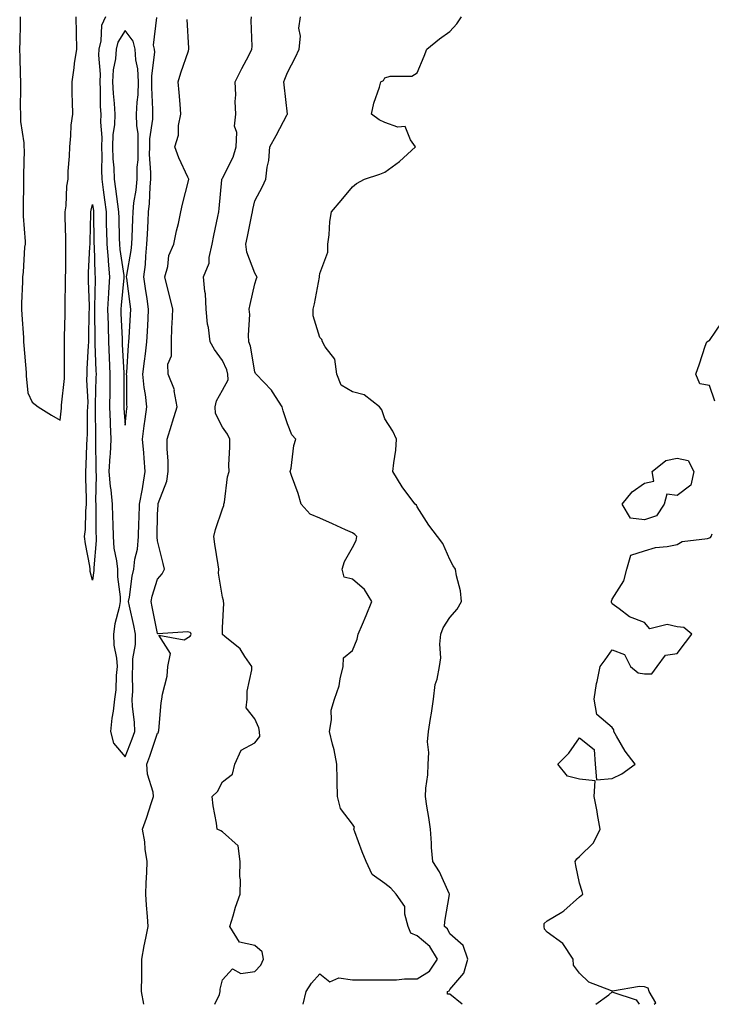
# Model space of a CAD drawing. Units: inches. Extents: x 886643 to 889283, y 7369178 to 7371818.
# Drawn here: x 886856 to 887069, y 7369178 to 7369481 of the extents above; entities that cross this region are included whole.
import ezdxf

# ---------------------------------------------------------------- set-up
doc = ezdxf.new("R2010")
doc.units = ezdxf.units.IN
doc.header["$MEASUREMENT"] = 0
doc.layers.add('Contour_88667369', color=7, linetype='Continuous', true_color=0x311750)

msp = doc.modelspace()

# ---------------------------------------------------------------- linework, layer by layer
at = {"layer": 'Contour_88667369'}
for points in [[(886855.78, 7369481.92, 3398), (886855.73, 7369479.6, 3398), (886855.63, 7369474.34, 3398), (886855.58, 7369471.92, 3398), (886855.65, 7369469.52, 3398), (886855.75, 7369464.22, 3398), (886855.81, 7369461.92, 3398), (886855.83, 7369459.7, 3398), (886855.77, 7369454.2, 3398), (886855.8, 7369451.92, 3398), (886855.86, 7369449.73, 3398), (886856.85, 7369443.12, 3398), (886856.9, 7369441.92, 3398), (886856.94, 7369440.81, 3398), (886856.72, 7369433.25, 3398), (886856.78, 7369431.92, 3398), (886856.74, 7369430.61, 3398), (886856.68, 7369423.29, 3398), (886856.64, 7369421.92, 3398), (886856.64, 7369420.51, 3398), (886857.24, 7369412.73, 3398), (886857.24, 7369411.92, 3398), (886857.09, 7369410.96, 3398), (886856.69, 7369403.28, 3398), (886856.42, 7369401.92, 3398), (886856.46, 7369400.33, 3398), (886856.15, 7369393.82, 3398), (886856.19, 7369391.92, 3398), (886856.27, 7369390.14, 3398), (886856.73, 7369383.24, 3398), (886856.79, 7369381.92, 3398), (886856.85, 7369380.72, 3398), (886857.58, 7369372.39, 3398), (886857.61, 7369371.92, 3398), (886857.58, 7369371.45, 3398), (886858.05, 7369366.2, 3398), (886859.47, 7369363.34, 3398), (886861.24, 7369361.92, 3398), (886865.42, 7369359.29, 3398), (886868.05, 7369357.81, 3398), (886868.47, 7369361.5, 3398), (886868.49, 7369361.92, 3398), (886868.51, 7369362.38, 3398), (886869.37, 7369370.6, 3398), (886869.4, 7369371.92, 3398), (886869.44, 7369373.31, 3398), (886869.35, 7369380.62, 3398), (886869.39, 7369381.92, 3398), (886869.42, 7369383.29, 3398), (886869.59, 7369390.38, 3398), (886869.62, 7369391.92, 3398), (886869.61, 7369393.48, 3398), (886869.72, 7369400.25, 3398), (886869.71, 7369401.92, 3398), (886869.75, 7369403.62, 3398), (886869.75, 7369410.22, 3398), (886869.79, 7369411.92, 3398), (886869.79, 7369413.66, 3398), (886869.6, 7369420.37, 3398), (886869.59, 7369421.92, 3398), (886869.86, 7369423.73, 3398), (886870.14, 7369429.83, 3398), (886870.52, 7369431.92, 3398), (886870.56, 7369434.43, 3398), (886870.97, 7369439, 3398), (886871.01, 7369441.92, 3398), (886871.39, 7369445.26, 3398), (886871.46, 7369448.51, 3398), (886871.95, 7369451.92, 3398), (886871.88, 7369455.75, 3398), (886871.77, 7369458.2, 3398), (886871.7, 7369461.92, 3398), (886872.34, 7369466.21, 3398), (886872.43, 7369467.54, 3398), (886873.22, 7369471.92, 3398), (886873.09, 7369476.88, 3398), (886873.09, 7369476.96, 3398), (886872.97, 7369481.92, 3398)], [(886882.02, 7369481.92, 3398), (886880.77, 7369479.2, 3398), (886880.61, 7369474.48, 3398), (886879.96, 7369471.92, 3398), (886879.83, 7369470.14, 3398), (886880.39, 7369464.26, 3398), (886880.27, 7369461.92, 3398), (886880.4, 7369459.57, 3398), (886880.41, 7369454.28, 3398), (886880.55, 7369451.92, 3398), (886880.45, 7369449.52, 3398), (886880.9, 7369444.77, 3398), (886880.81, 7369441.92, 3398), (886880.91, 7369439.06, 3398), (886880.8, 7369434.67, 3398), (886880.92, 7369431.92, 3398), (886881.34, 7369428.63, 3398), (886881.71, 7369425.58, 3398), (886882.19, 7369421.92, 3398), (886882.27, 7369417.7, 3398), (886882.3, 7369416.17, 3398), (886882.38, 7369411.92, 3398), (886882.79, 7369407.18, 3398), (886882.81, 7369406.68, 3398), (886883.27, 7369401.92, 3398), (886882.95, 7369397.02, 3398), (886882.95, 7369396.82, 3398), (886882.66, 7369391.92, 3398), (886882.79, 7369387.18, 3398), (886882.8, 7369386.67, 3398), (886882.94, 7369381.92, 3398), (886883.15, 7369377.03, 3398), (886883.38, 7369371.92, 3398), (886883.31, 7369367.18, 3398), (886883.3, 7369366.67, 3398), (886883.22, 7369361.92, 3398), (886883.41, 7369357.28, 3398), (886883.48, 7369356.49, 3398), (886883.68, 7369351.92, 3398), (886883.41, 7369347.28, 3398), (886883.33, 7369346.64, 3398), (886883.09, 7369341.92, 3398), (886883.45, 7369337.32, 3398), (886883.63, 7369336.34, 3398), (886884.05, 7369331.92, 3398), (886884.15, 7369328.02, 3398), (886884.25, 7369325.72, 3398), (886884.34, 7369321.92, 3398), (886884.55, 7369318.42, 3398), (886885.45, 7369314.52, 3398), (886885.67, 7369311.92, 3398), (886885.67, 7369309.54, 3398), (886886.54, 7369303.43, 3398), (886886.54, 7369301.92, 3398), (886886.22, 7369300.09, 3398), (886884.89, 7369295.08, 3398), (886884.44, 7369291.92, 3398), (886884.63, 7369288.5, 3398), (886885.45, 7369284.52, 3398), (886885.64, 7369281.92, 3398), (886885.33, 7369279.2, 3398), (886885.22, 7369274.75, 3398), (886884.83, 7369271.92, 3398), (886884.38, 7369268.25, 3398), (886883.96, 7369266.01, 3398), (886883.52, 7369261.92, 3398), (886884.51, 7369258.38, 3398), (886888.05, 7369254.18, 3398), (886890.27, 7369259.7, 3398), (886891.06, 7369261.92, 3398), (886890.96, 7369264.83, 3398), (886890.35, 7369269.62, 3398), (886890.25, 7369271.92, 3398), (886890.41, 7369274.28, 3398), (886890.3, 7369279.67, 3398), (886890.48, 7369281.92, 3398), (886890.45, 7369284.32, 3398), (886891.28, 7369288.69, 3398), (886891.25, 7369291.92, 3398), (886890.71, 7369294.58, 3398), (886889.43, 7369300.54, 3398), (886889.14, 7369301.92, 3398), (886889.42, 7369303.29, 3398), (886890.26, 7369309.71, 3398), (886890.79, 7369311.92, 3398), (886891.09, 7369314.96, 3398), (886891.9, 7369318.07, 3398), (886892.16, 7369321.92, 3398), (886892.29, 7369326.16, 3398), (886892.36, 7369327.61, 3398), (886892.5, 7369331.92, 3398), (886893.38, 7369336.59, 3398), (886893.48, 7369337.35, 3398), (886894.27, 7369341.92, 3398), (886893.91, 7369346.06, 3398), (886893.86, 7369347.73, 3398), (886893.44, 7369351.92, 3398), (886893.94, 7369356.03, 3398), (886894.23, 7369358.1, 3398), (886894.71, 7369361.92, 3398), (886894.32, 7369365.65, 3398), (886893.92, 7369367.79, 3398), (886893.56, 7369371.92, 3398), (886894, 7369375.97, 3398), (886894.36, 7369378.23, 3398), (886894.79, 7369381.92, 3398), (886894.95, 7369385.02, 3398), (886895.11, 7369388.98, 3398), (886895.26, 7369391.92, 3398), (886894.81, 7369395.16, 3398), (886894.37, 7369398.24, 3398), (886893.87, 7369401.92, 3398), (886894.32, 7369405.65, 3398), (886894.41, 7369408.28, 3398), (886894.79, 7369411.92, 3398), (886894.92, 7369415.05, 3398), (886895.14, 7369419.01, 3398), (886895.26, 7369421.92, 3398), (886895.54, 7369424.43, 3398), (886895.73, 7369429.6, 3398), (886895.95, 7369431.92, 3398), (886895.99, 7369433.98, 3398), (886895.61, 7369439.48, 3398), (886895.65, 7369441.92, 3398), (886895.62, 7369444.35, 3398), (886896.57, 7369450.44, 3398), (886896.55, 7369451.92, 3398), (886896.61, 7369453.36, 3398), (886896.27, 7369460.14, 3398), (886896.33, 7369461.92, 3398), (886896.25, 7369463.72, 3398), (886897.17, 7369471.04, 3398), (886897.11, 7369471.92, 3398), (886896.83, 7369473.14, 3398), (886897.8, 7369481.67, 3398)], [(886893.82, 7369178, 3397), (886893.11, 7369181.92, 3397), (886893.17, 7369186.8, 3397), (886893.18, 7369187.05, 3397), (886893.25, 7369191.92, 3397), (886893.95, 7369196.02, 3397), (886894.45, 7369198.32, 3397), (886895.12, 7369201.92, 3397), (886894.91, 7369205.06, 3397), (886894.66, 7369208.53, 3397), (886894.44, 7369211.92, 3397), (886894.55, 7369215.42, 3397), (886894.7, 7369218.57, 3397), (886894.81, 7369221.92, 3397), (886894.26, 7369225.71, 3397), (886894.13, 7369228, 3397), (886893.43, 7369231.92, 3397), (886894.64, 7369235.33, 3397), (886896.19, 7369240.06, 3397), (886896.82, 7369241.92, 3397), (886896.66, 7369243.31, 3397), (886894.97, 7369248.84, 3397), (886894.73, 7369251.92, 3397), (886895.65, 7369254.32, 3397), (886898.05, 7369261.44, 3397), (886898.3, 7369261.67, 3397), (886898.34, 7369261.92, 3397), (886898.4, 7369262.27, 3397), (886899.15, 7369270.82, 3397), (886899.36, 7369271.92, 3397), (886899.56, 7369273.43, 3397), (886900.96, 7369279.01, 3397), (886901.26, 7369281.92, 3397), (886902.08, 7369285.95, 3397), (886898.4, 7369291.57, 3397), (886906.28, 7369290.15, 3397), (886908.05, 7369291.34, 3397), (886908.34, 7369291.63, 3397), (886908.39, 7369291.92, 3397), (886908.31, 7369292.18, 3397), (886908.05, 7369292.46, 3397), (886907.35, 7369292.62, 3397), (886898.16, 7369292.03, 3397), (886898.05, 7369292.09, 3397), (886896.41, 7369300.28, 3397), (886896.07, 7369301.92, 3397), (886896.41, 7369303.56, 3397), (886898.05, 7369308.83, 3397), (886899.5, 7369310.47, 3397), (886900.15, 7369311.92, 3397), (886899.81, 7369313.68, 3397), (886898.05, 7369320.61, 3397), (886897.93, 7369321.8, 3397), (886897.94, 7369321.92, 3397), (886897.94, 7369322.03, 3397), (886898.05, 7369328.73, 3397), (886898.21, 7369331.76, 3397), (886898.23, 7369331.92, 3397), (886898.28, 7369332.15, 3397), (886900.95, 7369339.02, 3397), (886901.33, 7369341.92, 3397), (886901.29, 7369345.16, 3397), (886901.05, 7369348.92, 3397), (886901, 7369351.92, 3397), (886902.35, 7369356.22, 3397), (886902.7, 7369357.27, 3397), (886904.09, 7369361.92, 3397), (886903.18, 7369366.79, 3397), (886903.22, 7369367.09, 3397), (886901.27, 7369371.92, 3397), (886901.17, 7369375.04, 3397), (886902.36, 7369377.61, 3397), (886902.31, 7369381.92, 3397), (886902.48, 7369386.35, 3397), (886902.55, 7369387.42, 3397), (886902.71, 7369391.92, 3397), (886901.86, 7369395.73, 3397), (886901.03, 7369398.94, 3397), (886900.32, 7369401.92, 3397), (886901.18, 7369405.05, 3397), (886901.5, 7369408.47, 3397), (886903.07, 7369411.92, 3397), (886903.93, 7369416.04, 3397), (886904.45, 7369418.32, 3397), (886905.23, 7369421.92, 3397), (886905.7, 7369424.27, 3397), (886907.57, 7369431.44, 3397), (886907.67, 7369431.92, 3397), (886907.4, 7369432.57, 3397), (886904.63, 7369438.5, 3397), (886903.37, 7369441.92, 3397), (886904.51, 7369445.46, 3397), (886904.55, 7369448.42, 3397), (886905.25, 7369451.92, 3397), (886904.98, 7369454.99, 3397), (886904.73, 7369458.6, 3397), (886904.41, 7369461.92, 3397), (886905.26, 7369464.71, 3397), (886907.56, 7369471.43, 3397), (886907.72, 7369471.92, 3397), (886907.73, 7369472.24, 3397), (886907.21, 7369481.08, 3397)], [(886915.66, 7369178, 3396), (886917.17, 7369181.04, 3396), (886917.34, 7369181.92, 3396), (886917.33, 7369182.64, 3396), (886918.05, 7369185.57, 3396), (886921.08, 7369188.89, 3396), (886923.65, 7369187.52, 3396), (886928.05, 7369188.14, 3396), (886929.89, 7369190.08, 3396), (886930.65, 7369191.92, 3396), (886930.26, 7369194.13, 3396), (886928.05, 7369196.13, 3396), (886923.26, 7369197.13, 3396), (886920.33, 7369201.92, 3396), (886921.38, 7369205.25, 3396), (886922.09, 7369207.88, 3396), (886923.53, 7369211.92, 3396), (886923.64, 7369216.33, 3396), (886923.43, 7369217.3, 3396), (886923.49, 7369221.92, 3396), (886922.89, 7369226.76, 3396), (886918.05, 7369231.07, 3396), (886917.51, 7369231.38, 3396), (886916.43, 7369231.92, 3396), (886916.19, 7369233.78, 3396), (886915.16, 7369239.03, 3396), (886914.83, 7369241.92, 3396), (886916.5, 7369243.47, 3396), (886918.05, 7369246.51, 3396), (886921.1, 7369248.87, 3396), (886921.85, 7369251.92, 3396), (886923.76, 7369256.21, 3396), (886928.05, 7369258.48, 3396), (886929.59, 7369260.38, 3396), (886929.49, 7369261.92, 3396), (886929.19, 7369263.06, 3396), (886928.05, 7369265.83, 3396), (886925.36, 7369269.23, 3396), (886925.65, 7369271.92, 3396), (886925.61, 7369274.36, 3396), (886927.09, 7369280.96, 3396), (886927.07, 7369281.92, 3396), (886924.89, 7369285.08, 3396), (886923.5, 7369287.37, 3396), (886918.75, 7369291.22, 3396), (886918.05, 7369291.82, 3396), (886918.02, 7369291.89, 3396), (886918.02, 7369291.92, 3396), (886918.01, 7369291.96, 3396), (886918.05, 7369293.89, 3396), (886918.47, 7369301.5, 3396), (886918.38, 7369301.92, 3396), (886918.38, 7369302.25, 3396), (886918.05, 7369303.3, 3396), (886916.84, 7369310.71, 3396), (886916.89, 7369311.92, 3396), (886916.68, 7369313.29, 3396), (886915.72, 7369319.59, 3396), (886915.37, 7369321.92, 3396), (886915.86, 7369324.11, 3396), (886918.05, 7369330.49, 3396), (886918.49, 7369331.48, 3396), (886918.48, 7369331.92, 3396), (886918.62, 7369332.49, 3396), (886919.6, 7369340.37, 3396), (886920.12, 7369341.92, 3396), (886920.03, 7369343.9, 3396), (886920.36, 7369349.61, 3396), (886920.27, 7369351.92, 3396), (886919.64, 7369353.51, 3396), (886918.05, 7369355.64, 3396), (886915.93, 7369359.8, 3396), (886915.79, 7369361.92, 3396), (886916.25, 7369363.72, 3396), (886918.05, 7369367.02, 3396), (886919.75, 7369370.22, 3396), (886919.72, 7369371.92, 3396), (886919.36, 7369373.23, 3396), (886918.05, 7369376.12, 3396), (886915.6, 7369379.47, 3396), (886914.24, 7369381.92, 3396), (886913.71, 7369386.26, 3396), (886913.48, 7369387.35, 3396), (886913.04, 7369391.92, 3396), (886912.77, 7369396.64, 3396), (886912.56, 7369397.41, 3396), (886912.17, 7369401.92, 3396), (886913.9, 7369406.07, 3396), (886913.93, 7369407.8, 3396), (886914.89, 7369411.92, 3396), (886915.34, 7369414.63, 3396), (886916.62, 7369420.49, 3396), (886916.88, 7369421.92, 3396), (886917.01, 7369422.96, 3396), (886917.87, 7369431.74, 3396), (886917.89, 7369431.92, 3396), (886917.91, 7369432.06, 3396), (886918.05, 7369432.23, 3396), (886921.29, 7369438.68, 3396), (886922.22, 7369441.92, 3396), (886922.42, 7369446.29, 3396), (886921.74, 7369448.23, 3396), (886922.14, 7369451.92, 3396), (886921.99, 7369455.86, 3396), (886922.11, 7369457.86, 3396), (886921.99, 7369461.92, 3396), (886923.99, 7369465.98, 3396), (886926.14, 7369470.01, 3396), (886927.13, 7369471.92, 3396), (886927.16, 7369472.81, 3396), (886926.93, 7369480.8, 3396), (886926.96, 7369481.92, 3396)], [(886942.94, 7369178, 3395), (886943.82, 7369181.92, 3395), (886945.44, 7369184.53, 3395), (886948.05, 7369187.42, 3395), (886951.08, 7369184.95, 3395), (886953.83, 7369186.14, 3395), (886958.05, 7369185.5, 3395), (886961.64, 7369185.51, 3395), (886964.45, 7369185.52, 3395), (886968.05, 7369185.52, 3395), (886971.64, 7369185.51, 3395), (886974.13, 7369185.84, 3395), (886978.05, 7369185.84, 3395), (886981.8, 7369188.17, 3395), (886984.3, 7369191.92, 3395), (886981.91, 7369195.78, 3395), (886978.05, 7369199.06, 3395), (886976.07, 7369199.94, 3395), (886975.27, 7369201.92, 3395), (886974.18, 7369205.79, 3395), (886974.24, 7369208.11, 3395), (886971.56, 7369211.92, 3395), (886969.89, 7369213.76, 3395), (886968.05, 7369215.18, 3395), (886964.1, 7369217.97, 3395), (886962.25, 7369221.92, 3395), (886961.03, 7369224.9, 3395), (886958.85, 7369231.12, 3395), (886958.55, 7369231.92, 3395), (886958.66, 7369232.53, 3395), (886958.05, 7369233.47, 3395), (886954.41, 7369238.28, 3395), (886953.42, 7369241.92, 3395), (886953.36, 7369246.61, 3395), (886953.32, 7369247.19, 3395), (886953.27, 7369251.92, 3395), (886952.42, 7369256.29, 3395), (886951.88, 7369258.09, 3395), (886950.99, 7369261.92, 3395), (886951.63, 7369265.5, 3395), (886951.49, 7369268.48, 3395), (886952.58, 7369271.92, 3395), (886954.01, 7369275.96, 3395), (886954.26, 7369278.13, 3395), (886955.2, 7369281.92, 3395), (886955.3, 7369284.67, 3395), (886958.05, 7369286.87, 3395), (886959.57, 7369290.4, 3395), (886959.85, 7369291.92, 3395), (886961.14, 7369295.01, 3395), (886962.29, 7369297.68, 3395), (886964, 7369301.92, 3395), (886961.81, 7369305.68, 3395), (886958.05, 7369308.88, 3395), (886955.54, 7369309.41, 3395), (886954.94, 7369311.92, 3395), (886955.65, 7369314.32, 3395), (886958.05, 7369318.57, 3395), (886959.23, 7369320.74, 3395), (886959.38, 7369321.92, 3395), (886958.76, 7369322.63, 3395), (886958.05, 7369323.05, 3395), (886955.96, 7369324.01, 3395), (886951.98, 7369325.85, 3395), (886948.05, 7369327.63, 3395), (886945.01, 7369328.88, 3395), (886942.25, 7369331.92, 3395), (886941.35, 7369335.22, 3395), (886939.28, 7369340.69, 3395), (886938.88, 7369341.92, 3395), (886939.15, 7369343.02, 3395), (886940.03, 7369349.94, 3395), (886940.67, 7369351.92, 3395), (886939.41, 7369353.28, 3395), (886938.05, 7369356.69, 3395), (886936.72, 7369360.59, 3395), (886936.38, 7369361.92, 3395), (886933.45, 7369366.52, 3395), (886933.16, 7369367.03, 3395), (886928.41, 7369371.92, 3395), (886928.26, 7369372.13, 3395), (886928.05, 7369372.65, 3395), (886926.69, 7369380.56, 3395), (886926.19, 7369381.92, 3395), (886926.05, 7369383.92, 3395), (886926.43, 7369390.3, 3395), (886926.28, 7369391.92, 3395), (886926.57, 7369393.4, 3395), (886928.05, 7369399.69, 3395), (886928.57, 7369401.4, 3395), (886928.74, 7369401.92, 3395), (886928.47, 7369402.34, 3395), (886928.05, 7369403.05, 3395), (886925.58, 7369409.45, 3395), (886925.2, 7369411.92, 3395), (886925.7, 7369414.27, 3395), (886927.04, 7369420.91, 3395), (886927.25, 7369421.92, 3395), (886927.37, 7369422.6, 3395), (886928.05, 7369425.31, 3395), (886930.34, 7369429.63, 3395), (886931.41, 7369431.92, 3395), (886931.76, 7369435.63, 3395), (886932.34, 7369437.63, 3395), (886932.6, 7369441.92, 3395), (886934.55, 7369445.42, 3395), (886938.01, 7369451.88, 3395), (886938.03, 7369451.92, 3395), (886938.03, 7369451.94, 3395), (886937.06, 7369460.93, 3395), (886936.96, 7369461.92, 3395), (886937.27, 7369462.7, 3395), (886938.05, 7369464.76, 3395), (886940.51, 7369469.46, 3395), (886941.7, 7369471.92, 3395), (886942.05, 7369475.92, 3395), (886941.54, 7369478.43, 3395), (886942.11, 7369481.92, 3395)], [(886991.82, 7369178, 3394), (886988.05, 7369181.11, 3394), (886987.3, 7369181.17, 3394), (886987.32, 7369181.92, 3394), (886987.84, 7369182.13, 3394), (886988.05, 7369182.59, 3394), (886992.4, 7369187.57, 3394), (886993.61, 7369191.92, 3394), (886992.18, 7369196.05, 3394), (886988.05, 7369199.67, 3394), (886987.32, 7369201.19, 3394), (886986.38, 7369201.92, 3394), (886986.53, 7369203.44, 3394), (886987.97, 7369211.84, 3394), (886987.98, 7369211.92, 3394), (886987.9, 7369212.07, 3394), (886984.88, 7369218.75, 3394), (886982.8, 7369221.92, 3394), (886982.42, 7369226.3, 3394), (886982.4, 7369227.57, 3394), (886982.07, 7369231.92, 3394), (886981.6, 7369235.47, 3394), (886980.99, 7369238.98, 3394), (886980.56, 7369241.92, 3394), (886980.63, 7369244.5, 3394), (886981.32, 7369248.65, 3394), (886981.39, 7369251.92, 3394), (886981.63, 7369255.5, 3394), (886981.15, 7369258.82, 3394), (886981.47, 7369261.92, 3394), (886982.13, 7369266, 3394), (886982.38, 7369267.59, 3394), (886983.08, 7369271.92, 3394), (886983.52, 7369276.45, 3394), (886984.18, 7369278.05, 3394), (886984.85, 7369281.92, 3394), (886985.31, 7369284.66, 3394), (886985, 7369288.87, 3394), (886985.33, 7369291.92, 3394), (886986.06, 7369293.91, 3394), (886988.05, 7369297.03, 3394), (886990.32, 7369299.65, 3394), (886991.63, 7369301.92, 3394), (886991.33, 7369305.2, 3394), (886990.09, 7369309.88, 3394), (886989.83, 7369311.92, 3394), (886989.09, 7369312.96, 3394), (886988.05, 7369314.89, 3394), (886985.91, 7369319.78, 3394), (886984.24, 7369321.92, 3394), (886981.55, 7369325.42, 3394), (886978.05, 7369331.06, 3394), (886977.75, 7369331.62, 3394), (886977.39, 7369331.92, 3394), (886975.45, 7369334.52, 3394), (886973.36, 7369337.23, 3394), (886970.56, 7369341.92, 3394), (886970.81, 7369344.68, 3394), (886971.41, 7369348.56, 3394), (886971.67, 7369351.92, 3394), (886970.47, 7369354.34, 3394), (886968.05, 7369358.19, 3394), (886967.1, 7369360.97, 3394), (886966.41, 7369361.92, 3394), (886961.73, 7369365.6, 3394), (886958.05, 7369366.49, 3394), (886954.64, 7369368.51, 3394), (886953.23, 7369371.92, 3394), (886952.67, 7369376.54, 3394), (886949.67, 7369380.3, 3394), (886948.88, 7369381.92, 3394), (886948.69, 7369382.56, 3394), (886948.05, 7369383.23, 3394), (886946.02, 7369389.89, 3394), (886945.99, 7369391.92, 3394), (886946.41, 7369393.56, 3394), (886947.88, 7369401.75, 3394), (886947.92, 7369401.92, 3394), (886947.88, 7369402.09, 3394), (886948.05, 7369402.93, 3394), (886950.53, 7369409.44, 3394), (886950.5, 7369411.92, 3394), (886950.92, 7369414.79, 3394), (886951.06, 7369418.91, 3394), (886951.64, 7369421.92, 3394), (886954.62, 7369425.35, 3394), (886958.05, 7369429.61, 3394), (886959.37, 7369430.6, 3394), (886961.82, 7369431.92, 3394), (886966.46, 7369433.51, 3394), (886968.05, 7369434.05, 3394), (886972.56, 7369437.41, 3394), (886977.46, 7369441.92, 3394), (886975.91, 7369444.06, 3394), (886974.3, 7369448.17, 3394), (886972.08, 7369447.89, 3394), (886968.05, 7369449.34, 3394), (886966.3, 7369450.17, 3394), (886963.95, 7369451.92, 3394), (886964.62, 7369455.35, 3394), (886966.38, 7369460.25, 3394), (886966.81, 7369461.92, 3394), (886967.63, 7369462.34, 3394), (886968.05, 7369463.12, 3394), (886969.72, 7369463.59, 3394), (886976.38, 7369463.59, 3394), (886978.05, 7369464.65, 3394), (886980.15, 7369469.82, 3394), (886980.95, 7369471.92, 3394), (886984.84, 7369475.13, 3394), (886988.05, 7369477.36, 3394), (886990.22, 7369479.75, 3394), (886991.69, 7369481.92, 3394)], [(887069.71, 7369363.58, 3393), (887068.05, 7369368.43, 3393), (887065.03, 7369368.9, 3393), (887063.78, 7369371.92, 3393), (887064.91, 7369375.06, 3393), (887066.72, 7369380.59, 3393), (887067.17, 7369381.92, 3393), (887067.75, 7369382.22, 3393), (887068.05, 7369382.31, 3393), (887071.91, 7369388.06, 3393)], [(887050.95, 7369178, 3393), (887051.5, 7369178.47, 3393), (887049.47, 7369181.92, 3393), (887049.11, 7369182.98, 3393), (887048.05, 7369183.35, 3393), (887046.48, 7369183.49, 3393), (887038.15, 7369182.02, 3393), (887038.05, 7369182.03, 3393), (887037.81, 7369182.16, 3393), (887030.92, 7369184.79, 3393), (887028.05, 7369187.61, 3393), (887026.15, 7369190.02, 3393), (887026.1, 7369191.92, 3393), (887022.86, 7369196.73, 3393), (887018.05, 7369200.23, 3393), (887017.27, 7369201.14, 3393), (887017.12, 7369201.92, 3393), (887017.1, 7369202.87, 3393), (887018.05, 7369203.69, 3393), (887022.53, 7369206.4, 3393), (887023.21, 7369206.76, 3393), (887028.05, 7369211.08, 3393), (887028.51, 7369211.46, 3393), (887029.07, 7369211.92, 3393), (887028.87, 7369212.74, 3393), (887028.05, 7369215.25, 3393), (887026.88, 7369220.75, 3393), (887026.68, 7369221.92, 3393), (887027.23, 7369222.74, 3393), (887028.05, 7369223.45, 3393), (887032.28, 7369227.69, 3393), (887034.34, 7369231.92, 3393), (887033.55, 7369236.42, 3393), (887033.47, 7369237.34, 3393), (887032.49, 7369241.92, 3393), (887032.86, 7369246.73, 3393), (887028.05, 7369247.24, 3393), (887024.31, 7369248.18, 3393), (887021.28, 7369251.92, 3393), (887024.67, 7369255.3, 3393), (887028.05, 7369260.02, 3393), (887032.53, 7369256.4, 3393), (887032.78, 7369251.92, 3393), (887033.25, 7369247.12, 3393), (887038.05, 7369247.54, 3393), (887041.04, 7369248.93, 3393), (887045.14, 7369251.92, 3393), (887042.03, 7369255.9, 3393), (887039.43, 7369260.54, 3393), (887038.59, 7369261.92, 3393), (887038.57, 7369262.44, 3393), (887038.05, 7369263.16, 3393), (887033.36, 7369267.23, 3393), (887032.52, 7369271.92, 3393), (887033.27, 7369276.7, 3393), (887033.45, 7369277.32, 3393), (887034.35, 7369281.92, 3393), (887035.94, 7369284.03, 3393), (887038.05, 7369287.13, 3393), (887041.82, 7369285.69, 3393), (887043.67, 7369281.92, 3393), (887046.1, 7369279.97, 3393), (887048.05, 7369279.72, 3393), (887050.26, 7369279.71, 3393), (887051.89, 7369281.92, 3393), (887054.48, 7369285.49, 3393), (887058.05, 7369285.91, 3393), (887060.61, 7369289.36, 3393), (887062.63, 7369291.92, 3393), (887060.14, 7369294.01, 3393), (887058.05, 7369294.2, 3393), (887055.04, 7369294.93, 3393), (887049.66, 7369293.53, 3393), (887048.05, 7369295.45, 3393), (887043.42, 7369297.29, 3393), (887040.25, 7369299.72, 3393), (887038.05, 7369301.24, 3393), (887037.9, 7369301.77, 3393), (887037.89, 7369301.92, 3393), (887037.9, 7369302.07, 3393), (887038.05, 7369302.68, 3393), (887041.61, 7369308.36, 3393), (887042.54, 7369311.92, 3393), (887043.76, 7369316.21, 3393), (887048.05, 7369317.58, 3393), (887051.43, 7369318.54, 3393), (887055, 7369318.87, 3393), (887058.05, 7369319.52, 3393), (887059.57, 7369320.4, 3393), (887067.46, 7369321.33, 3393), (887068.05, 7369321.52, 3393), (887068.31, 7369321.66, 3393), (887068.52, 7369321.92, 3393), (887068.87, 7369322.74, 3393)], [(887033.06, 7369178, 3393), (887037.02, 7369180.89, 3393), (887038.05, 7369181.82, 3393), (887038.27, 7369181.7, 3393), (887045.46, 7369179.33, 3393), (887046.37, 7369178, 3393)]]:
    msp.add_polyline3d(points, dxfattribs=at)
for points in [[(886888.05, 7369356.26, 3399), (886888.58, 7369361.39, 3399), (886888.65, 7369361.92, 3399), (886888.59, 7369362.46, 3399), (886888.56, 7369371.41, 3399), (886888.52, 7369371.92, 3399), (886888.57, 7369372.44, 3399), (886889.11, 7369380.86, 3399), (886889.24, 7369381.92, 3399), (886889.3, 7369383.17, 3399), (886889.74, 7369390.23, 3399), (886889.82, 7369391.92, 3399), (886889.61, 7369393.48, 3399), (886888.55, 7369401.42, 3399), (886888.48, 7369401.92, 3399), (886888.54, 7369402.41, 3399), (886889.94, 7369410.03, 3399), (886890.14, 7369411.92, 3399), (886890.23, 7369414.1, 3399), (886890.39, 7369419.58, 3399), (886890.49, 7369421.92, 3399), (886890.78, 7369424.65, 3399), (886891.42, 7369428.55, 3399), (886891.74, 7369431.92, 3399), (886891.81, 7369435.68, 3399), (886892.05, 7369437.92, 3399), (886892.12, 7369441.92, 3399), (886892.08, 7369445.95, 3399), (886891.65, 7369448.32, 3399), (886891.59, 7369451.92, 3399), (886891.75, 7369455.62, 3399), (886892.04, 7369457.93, 3399), (886892.18, 7369461.92, 3399), (886892, 7369465.87, 3399), (886891.35, 7369468.62, 3399), (886891.13, 7369471.92, 3399), (886890.55, 7369474.42, 3399), (886888.05, 7369477.66, 3399), (886885.86, 7369474.11, 3399), (886885.3, 7369471.92, 3399), (886885.09, 7369468.96, 3399), (886884.37, 7369465.6, 3399), (886884.18, 7369461.92, 3399), (886884.38, 7369458.25, 3399), (886884.72, 7369455.25, 3399), (886884.92, 7369451.92, 3399), (886884.79, 7369448.66, 3399), (886884.29, 7369445.68, 3399), (886884.17, 7369441.92, 3399), (886884.3, 7369438.17, 3399), (886884.58, 7369435.39, 3399), (886884.72, 7369431.92, 3399), (886885.1, 7369428.97, 3399), (886885.76, 7369424.21, 3399), (886886.07, 7369421.92, 3399), (886886.1, 7369419.97, 3399), (886886.26, 7369413.71, 3399), (886886.29, 7369411.92, 3399), (886886.43, 7369410.3, 3399), (886887.66, 7369402.31, 3399), (886887.7, 7369401.92, 3399), (886887.67, 7369401.54, 3399), (886886.8, 7369393.17, 3399), (886886.72, 7369391.92, 3399), (886886.76, 7369390.63, 3399), (886887.12, 7369382.85, 3399), (886887.15, 7369381.92, 3399), (886887.19, 7369381.06, 3399), (886887.63, 7369372.34, 3399), (886887.65, 7369371.92, 3399), (886887.65, 7369371.52, 3399), (886887.62, 7369362.35, 3399), (886887.62, 7369361.92, 3399), (886887.63, 7369361.51, 3399)], [(886878.05, 7369308.58, 3397), (886877.32, 7369311.19, 3397), (886877.26, 7369311.92, 3397), (886877.15, 7369312.82, 3397), (886875.81, 7369319.68, 3397), (886875.57, 7369321.92, 3397), (886875.84, 7369324.13, 3397), (886875.92, 7369329.79, 3397), (886876.14, 7369331.92, 3397), (886876.18, 7369333.79, 3397), (886875.92, 7369339.79, 3397), (886875.96, 7369341.92, 3397), (886876.02, 7369343.95, 3397), (886876.29, 7369350.16, 3397), (886876.34, 7369351.92, 3397), (886876.44, 7369353.53, 3397), (886876.52, 7369360.39, 3397), (886876.61, 7369361.92, 3397), (886876.65, 7369363.32, 3397), (886876.28, 7369370.15, 3397), (886876.33, 7369371.92, 3397), (886876.37, 7369373.6, 3397), (886876.81, 7369380.68, 3397), (886876.85, 7369381.92, 3397), (886876.87, 7369383.1, 3397), (886877.03, 7369390.9, 3397), (886877.06, 7369391.92, 3397), (886877.05, 7369392.92, 3397), (886876.78, 7369400.65, 3397), (886876.77, 7369401.92, 3397), (886876.8, 7369403.17, 3397), (886877.24, 7369411.11, 3397), (886877.26, 7369411.92, 3397), (886877.26, 7369412.71, 3397), (886877.51, 7369421.38, 3397), (886877.51, 7369421.92, 3397), (886877.58, 7369422.39, 3397), (886878.05, 7369424.09, 3397), (886878.28, 7369422.15, 3397), (886878.32, 7369421.92, 3397), (886878.32, 7369421.65, 3397), (886878.46, 7369412.33, 3397), (886878.46, 7369411.92, 3397), (886878.5, 7369411.47, 3397), (886878.78, 7369402.65, 3397), (886878.85, 7369401.92, 3397), (886878.8, 7369401.17, 3397), (886878.63, 7369392.5, 3397), (886878.59, 7369391.92, 3397), (886878.61, 7369391.36, 3397), (886878.71, 7369382.58, 3397), (886878.73, 7369381.92, 3397), (886878.76, 7369381.21, 3397), (886879.07, 7369372.94, 3397), (886879.11, 7369371.92, 3397), (886879.09, 7369370.88, 3397), (886878.84, 7369362.71, 3397), (886878.83, 7369361.92, 3397), (886878.86, 7369361.11, 3397), (886878.91, 7369352.78, 3397), (886878.95, 7369351.92, 3397), (886878.9, 7369351.07, 3397), (886879.07, 7369342.94, 3397), (886879.02, 7369341.92, 3397), (886879.1, 7369340.87, 3397), (886878.94, 7369332.81, 3397), (886879.02, 7369331.92, 3397), (886879.04, 7369330.93, 3397), (886879.09, 7369322.96, 3397), (886879.12, 7369321.92, 3397), (886879.19, 7369320.78, 3397), (886878.42, 7369312.29, 3397), (886878.45, 7369311.92, 3397), (886878.45, 7369311.52, 3397)], [(887048.05, 7369327.06, 3393), (887043.71, 7369327.58, 3393), (887041.15, 7369331.92, 3393), (887044.22, 7369335.75, 3393), (887048.05, 7369338.4, 3393), (887050.93, 7369339.04, 3393), (887050.38, 7369341.92, 3393), (887054.58, 7369345.39, 3393), (887058.05, 7369346.07, 3393), (887061.45, 7369345.32, 3393), (887063.22, 7369341.92, 3393), (887062.25, 7369337.72, 3393), (887058.05, 7369334.59, 3393), (887054.94, 7369335.03, 3393), (887054.1, 7369331.92, 3393), (887051.69, 7369328.28, 3393)]]:
    msp.add_polyline3d(points, close=True, dxfattribs=at)

doc.saveas('drawing.dxf')
